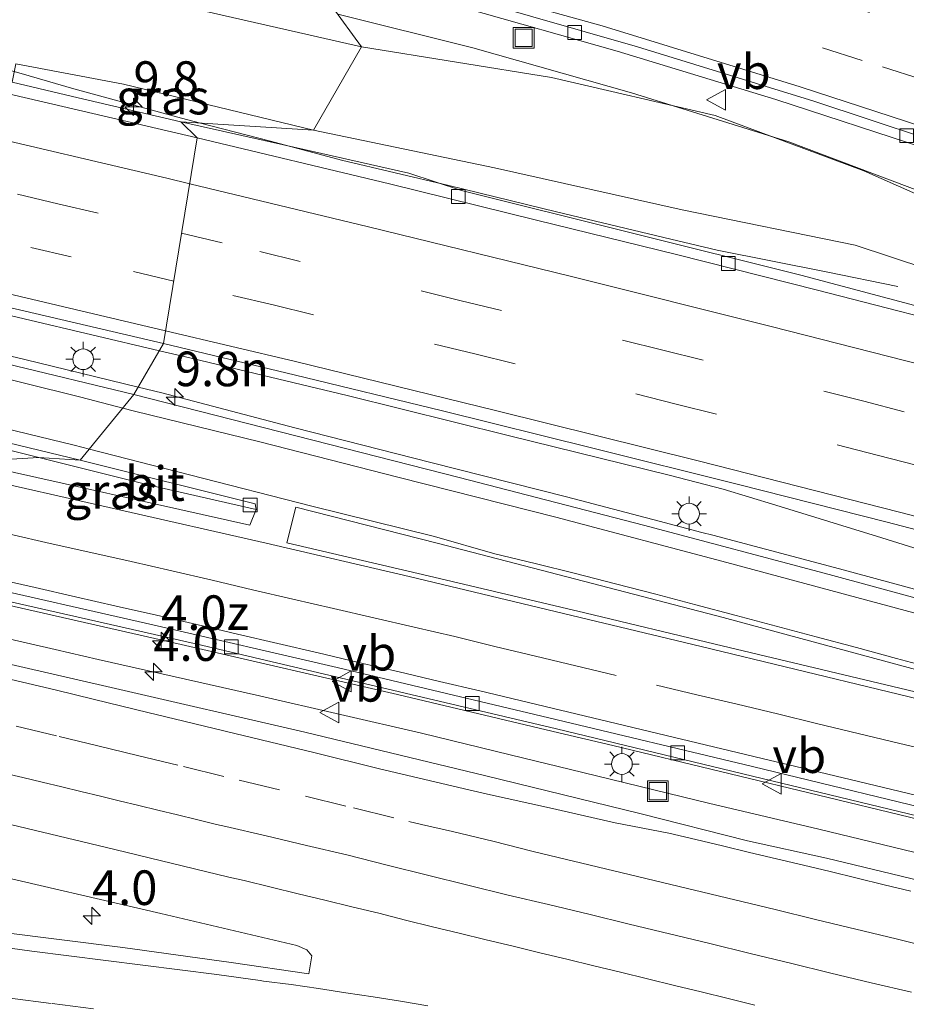
# Model space of a CAD drawing. Units: metres. Extents: x 129994 to 140005, y 481249 to 487500.
# Drawn here: x 130565 to 130629, y 482658 to 482729 of the extents above; entities that cross this region are included whole.
import ezdxf
from ezdxf.enums import TextEntityAlignment as Align

# ---------------------------------------------------------------- set-up
doc = ezdxf.new("R2010")
doc.units = ezdxf.units.M
doc.linetypes.add('VW-3-9_STREEP', pattern=[12, 3, -9])
doc.layers.get('0').update_dxf_attribs({"lineweight": 25})
for name, color, linetype, lineweight in [('B-ME-AM-KILOMETR-S-B1', 7, 'Continuous', 18), ('B-ME-BV-GELEIDECONSTRUCTIE-BARRIER-L-B1', 213, 'BV-STEPBARRIER', 18), ('B-ME-BV-GELEIDECONSTRUCTIE-GELEIDERAIL-L-B1', 213, 'BV-GELEIDERAIL', 18), ('B-ME-GW-KRUINLIJN-L-B1', 93, 'Continuous', 18), ('B-ME-GW-TEENLIJN-L-B1', 93, 'Continuous', 18), ('B-ME-IE-GRASLAND-GV-B6', 93, 'Continuous', 18), ('B-ME-IE-HULPGEOMETRIE-L-B1', 53, 'Continuous', 18), ('B-ME-IE-INRICHTINGSELEMENT-S-B1', 253, 'Continuous', 18), ('B-ME-IE-MEUBILAIR_WEGMEUBILAIR-LICHTMAST-S-B1', 8, 'Continuous', 18), ('B-ME-VH-VERH_SOORT-BITUMEN-GV-B6', 8, 'IE-TERREINAFSCHEIDING-NATUURLIJK-HOUTWAL', 18), ('B-ME-VV-KOLK-S-B1', 8, 'Continuous', 18), ('B-ME-VW-MARKERING-39STREEP-015-L-B1', 255, 'VW-3-9_STREEP', 18), ('B-ME-VW-MARKERING-STREEP-015-L-B1', 7, 'Continuous', 18), ('B-ME-VW-MARKERING-VLAKMARK-GV-B6', 7, 'Continuous', 18), ('B-ME-VW-MEUBILAIR_WEGMEUBILAIR-VERKEERSBORD-S-B1', 8, 'Continuous', 18)]:
    doc.layers.add(name, color=color, linetype=linetype, lineweight=lineweight)
doc.styles.add('NLCS-ISO', font='NLCS-ISO.TTF')
doc.linetypes.add('BV-GELEIDERAIL', pattern='A,10,-3,[108,NLCS.SHX,S=1,R=0,X=0,Y=0],-3', length=16)
doc.linetypes.add('BV-STEPBARRIER', pattern='A,1,-1,[16,NLCS.SHX,S=1,R=0,X=-1,Y=0],1', length=3)
doc.linetypes.add('IE-TERREINAFSCHEIDING-NATUURLIJK-HOUTWAL', pattern='A,7,-1.5,[67,NLCS.SHX,S=0.75,R=45,X=0,Y=0],-1.5,7,-1.5,[70,NLCS.SHX,S=0.75,R=0,X=0,Y=0],-1.5', length=20)

# ---------------------------------------------------------------- blocks, each defined once
blk = doc.blocks.new('hecto')
for p, q in [((0, 0.625), (-0.625, 0)), ((0, -0.625), (0, 0.625)), ((-0.625, 0), (0.625, 0)), ((0.625, 0), (0, -0.625))]:
    blk.add_line(p, q)
blk = doc.blocks.new('lantaarnpaal')
for p, q in [((-0.884, 0.884), (-0.53, 0.53)), ((0, 0.75), (0, 1.25)), ((0.53, 0.53), (0.884, 0.884)), ((-0.75, 0), (-1.25, 0)), ((0.75, 0), (1.25, 0)), ((-0.53, -0.53), (-0.884, -0.884)), ((0.53, -0.53), (0.884, -0.884)), ((0, -0.75), (0, -1.25))]:
    blk.add_line(p, q)
blk.add_circle((0, 0), 0.75)
blk = doc.blocks.new('kolk')
blk.add_lwpolyline([(-0.5, -0.5), (0.5, -0.5), (0.5, 0.5), (-0.5, 0.5)], close=True)
blk = doc.blocks.new('put')
for p, q in [((0.75, 0.75), (-0.75, 0.75)), ((-0.75, 0.75), (-0.75, -0.75)), ((0.75, -0.75), (0.75, 0.75)), ((-0.75, -0.75), (0.75, -0.75))]:
    blk.add_line(p, q)
blk.add_lwpolyline([(-0.625, 0.625), (0.625, 0.625), (0.625, -0.625), (-0.625, -0.625)], close=True)
blk = doc.blocks.new('verkeersbord')
for p, q in [((0, 0.75), (-0.75, -0.625)), ((0.75, -0.625), (0, 0.75)), ((-0.75, -0.625), (0.75, -0.625))]:
    blk.add_line(p, q)

msp = doc.modelspace()

# ---------------------------------------------------------------- linework, layer by layer
at = {"layer": 'B-ME-BV-GELEIDECONSTRUCTIE-BARRIER-L-B1'}
msp.add_polyline3d([(130561.202, 482726.221, 2.108), (130562.808, 482725.825, 2.096), (130565.064, 482725.18, 2.07)], dxfattribs=at)
at = {"layer": 'B-ME-BV-GELEIDECONSTRUCTIE-GELEIDERAIL-L-B1'}
for p, q in [((130568.87, 482724.091, 2.027), (130565.064, 482725.18, 2.07)), ((130576.67, 482721.965, 2.024), (130568.87, 482724.091, 2.027)), ((130578.049, 482721.607, 2.022), (130576.67, 482721.965, 2.024)), ((130611.925, 482696.168, 2.467), (130615.82, 482695.158, 2.463)), ((130607.853, 482676.634, 2.301), (130603.936, 482677.566, 2.299))]:
    msp.add_line(p, q, dxfattribs=at)
for points in [[(130587.964, 482729.473, 4.706), (130597.714, 482727.052, 4.423), (130609.207, 482723.805, 4.088), (130620.582, 482720.253, 3.739)], [(130482.689, 482723.458, 3.267), (130485.738, 482722.796, 3.257), (130495.69, 482720.627, 3.181), (130505.676, 482718.429, 3.129), (130515.489, 482716.241, 3.101), (130525.465, 482713.986, 3.051), (130535.547, 482711.649, 3.011), (130545.455, 482709.287, 2.958), (130555.48, 482706.872, 2.897), (130565.328, 482704.519, 2.868), (130573.526, 482702.53, 2.843)], [(130588.238, 482718.926, 2.033), (130583.103, 482720.296, 2.014), (130578.049, 482721.607, 2.022)], [(130620.582, 482720.253, 3.739), (130631.674, 482716.07, 3.032), (130642.732, 482711.474, 2.116)], [(130611.526, 482713.352, 2.027), (130603.763, 482715.196, 2.006), (130596.002, 482717.095, 2.002), (130588.238, 482718.926, 2.033)], [(130537.286, 482713.984, 2.428), (130541.919, 482712.943, 2.419), (130553.613, 482710.205, 2.425), (130565.296, 482707.465, 2.401), (130575.062, 482705.165, 2.419)], [(130628.462, 482709.815, 1.35), (130623.272, 482710.856, 1.571), (130615.394, 482712.434, 1.882), (130611.526, 482713.352, 2.027)], [(130575.062, 482705.165, 2.419), (130576.962, 482704.717, 2.422), (130588.631, 482701.927, 2.467), (130600.283, 482699.047, 2.45), (130611.925, 482696.168, 2.467)], [(130573.526, 482702.53, 2.843), (130575.254, 482702.111, 2.838), (130584.86, 482699.595, 2.819), (130594.701, 482697.094, 2.804), (130604.501, 482694.606, 2.79), (130611.207, 482692.846, 2.761)], [(130615.82, 482695.158, 2.463), (130619.638, 482693.998, 2.455), (130627.293, 482691.635, 2.469), (130634.94, 482689.252, 2.459), (130638.761, 482688.083, 2.466)], [(130611.207, 482692.846, 2.761), (130614.276, 482692.041, 2.748), (130615.076, 482691.83, 2.747)], [(130615.076, 482691.83, 2.747), (130624.241, 482689.417, 2.733), (130634.008, 482686.757, 2.715), (130634.198, 482686.685, 2.719), (130641.897, 482684.589, 2.722), (130649.609, 482682.488, 2.709), (130657.367, 482680.441, 2.673), (130665.088, 482678.375, 2.637), (130672.789, 482676.34, 2.636), (130680.531, 482674.268, 2.63), (130692.125, 482671.196, 2.603), (130699.856, 482669.114, 2.603), (130707.575, 482667.056, 2.605), (130719.171, 482664.021, 2.597), (130726.898, 482661.972, 2.583), (130738.509, 482658.943, 2.598)], [(130558.055, 482688.148, 2.531), (130561.053, 482687.484, 2.516), (130576.643, 482683.944, 2.41), (130592.275, 482680.329, 2.29), (130603.936, 482677.566, 2.299)], [(130567.542, 482683.57, 2.241), (130558.905, 482685.549, 2.281), (130551.937, 482687.102, 2.336)], [(130600.435, 482675.96, 2.173), (130594.009, 482677.526, 2.137), (130582.298, 482680.235, 2.151), (130570.651, 482682.857, 2.227), (130567.542, 482683.57, 2.241)], [(130928.434, 482593.958, 2.249), (130917.605, 482596.941, 2.254), (130898.356, 482602.163, 2.27), (130882.914, 482606.376, 2.273), (130867.456, 482610.527, 2.24), (130853.329, 482614.309, 2.261), (130836.566, 482618.749, 2.27), (130822.384, 482622.507, 2.266), (130804.313, 482627.246, 2.255), (130788.82, 482631.274, 2.236), (130772.011, 482635.609, 2.252), (130765.61, 482637.27, 2.224), (130747.421, 482641.897, 2.245), (130731.902, 482645.852, 2.297), (130716.553, 482649.721, 2.253), (130701.021, 482653.626, 2.283), (130685.523, 482657.544, 2.272), (130670.02, 482661.504, 2.324), (130654.498, 482665.361, 2.343), (130638.962, 482669.139, 2.311), (130623.414, 482672.893, 2.312), (130607.853, 482676.634, 2.301)], [(130615.986, 482672.194, 2.26), (130614.851, 482672.462, 2.262), (130605.667, 482674.686, 2.203), (130600.435, 482675.96, 2.173)], [(130630.395, 482668.736, 2.256), (130622.73, 482670.602, 2.245), (130615.986, 482672.194, 2.26)]]:
    msp.add_polyline3d(points, dxfattribs=at)
at = {"layer": 'B-ME-GW-KRUINLIJN-L-B1'}
for points in [[(130589.671, 482727.127, 3.655), (130575.808, 482730.28, 4.054), (130561.579, 482733.48, 4.585), (130548.61, 482736.576, 5.063), (130535.565, 482738.871, 5.54), (130522.231, 482741.053, 6.12), (130515.977, 482740.954, 6.178), (130511.726, 482741.356, 6.368), (130509.412, 482742.018, 6.546), (130504.874, 482743.004, 6.717), (130492.934, 482744.641, 7.418), (130485.332, 482745.698, 7.684)], [(130711.317, 482688.139, 1.249), (130707.516, 482690.238, 1.418), (130694.571, 482694.667, 1.654), (130681.11, 482699.301, 1.779), (130667.617, 482704.056, 1.89), (130652.518, 482710.661, 2.278), (130649.092, 482711.37, 2.271), (130644.455, 482712.914, 2.361), (130641.574, 482711.75, 2.251), (130639.781, 482712.066, 2.3), (130626.004, 482718.158, 2.828), (130615.25, 482722.151, 3.175), (130603.416, 482724.914, 3.375), (130589.671, 482727.127, 3.655)]]:
    msp.add_polyline3d(points, dxfattribs=at)
at = {"layer": 'B-ME-GW-TEENLIJN-L-B1'}
for points in [[(130564.688, 482725.881, 1.293), (130572.47, 482724.409, 1.368), (130586.213, 482721.096, 1.322)], [(130586.213, 482721.096, 1.322), (130599.283, 482718.382, 1.327), (130612.859, 482715.347, 1.368), (130625.362, 482712.795, 1.348), (130638.366, 482708.511, 1.321), (130651.417, 482704.914, 1.352), (130666.315, 482701.281, 1.364), (130680.767, 482697.423, 1.276), (130693.94, 482693.238, 1.247), (130707.279, 482689.123, 1.275), (130711.317, 482688.139, 1.249)]]:
    msp.add_polyline3d(points, dxfattribs=at)
at = {"layer": 'B-ME-IE-GRASLAND-GV-B6'}
for points in [[(130562.431, 482738.364, 5.002), (130573.619, 482735.875, 4.583), (130585.382, 482733.023, 4.156), (130589.671, 482727.127, 3.655), (130575.808, 482730.28, 4.054), (130561.579, 482733.48, 4.585)], [(130561.579, 482733.48, 4.585), (130575.808, 482730.28, 4.054), (130589.671, 482727.127, 3.655), (130586.213, 482721.096, 1.322), (130572.47, 482724.409, 1.368), (130564.688, 482725.881, 1.293)], [(130639.781, 482712.066, 2.3), (130626.004, 482718.158, 2.828), (130615.25, 482722.151, 3.175), (130603.416, 482724.914, 3.375), (130589.671, 482727.127, 3.655), (130585.382, 482733.023, 4.156), (130597.105, 482729.935, 3.776), (130608.165, 482726.809, 3.425), (130619.628, 482723.311, 3.108), (130630.413, 482719.801, 2.814)], [(130638.366, 482708.511, 1.321), (130625.362, 482712.795, 1.348), (130612.859, 482715.347, 1.368), (130599.283, 482718.382, 1.327), (130586.213, 482721.096, 1.322), (130589.671, 482727.127, 3.655), (130603.416, 482724.914, 3.375), (130615.25, 482722.151, 3.175), (130626.004, 482718.158, 2.828), (130639.781, 482712.066, 2.3)], [(130568.785, 482723.54, 1.317), (130564.414, 482724.561, 1.278), (130564.688, 482725.881, 1.293), (130572.47, 482724.409, 1.368), (130586.213, 482721.096, 1.322), (130576.616, 482721.697, 1.292), (130568.785, 482723.54, 1.317)], [(130640.08, 482705.67, 1.34), (130621.431, 482710.632, 1.314), (130596.918, 482716.744, 1.267), (130593.096, 482717.987, 1.301), (130584.049, 482720.047, 1.298), (130576.616, 482721.697, 1.292), (130586.213, 482721.096, 1.322), (130599.283, 482718.382, 1.327), (130612.859, 482715.347, 1.368), (130625.362, 482712.795, 1.348), (130638.366, 482708.511, 1.321)], [(130564.945, 482708.123, 1.677), (130575.368, 482705.69, 1.712), (130573.211, 482701.99, 2.059), (130564.037, 482704.206, 2.088)], [(130642.343, 482683.877, 1.872), (130623.488, 482688.992, 1.891), (130610.059, 482692.555, 1.917), (130596.743, 482696.014, 1.983), (130573.211, 482701.99, 2.059), (130575.368, 482705.69, 1.712), (130584.804, 482703.427, 1.736), (130595.533, 482700.818, 1.744), (130606.408, 482698.135, 1.732), (130616.843, 482695.519, 1.741), (130627.683, 482692.789, 1.73), (130638.483, 482689.952, 1.735)], [(130559.268, 482699.199, 2.075), (130566.36, 482697.449, 2.042), (130561.128, 482697.14, 1.963)], [(130561.128, 482697.14, 1.963), (130566.36, 482697.449, 2.042), (130574.361, 482695.457, 1.991), (130582.052, 482693.683, 1.915), (130581.6, 482692.552, 1.839), (130561.128, 482697.14, 1.963)], [(130634.795, 482665.738, 1.461), (130623.291, 482668.512, 1.466), (130617.585, 482669.756, 1.525), (130609.798, 482671.722, 1.468), (130598.669, 482674.455, 1.451), (130585.587, 482677.602, 1.452), (130571.587, 482680.841, 1.503), (130558.652, 482683.799, 1.59), (130545.798, 482686.658, 1.683), (130558.89, 482688.25, 1.77)], [(130558.89, 482688.25, 1.77), (130578.1, 482683.89, 1.63), (130603.78, 482677.86, 1.58), (130637.7, 482669.67, 1.58)], [(130533.632, 482674.122, 1.405), (130548.54, 482670.706, 1.258), (130562.07, 482667.553, 1.155), (130575.164, 482664.497, 1.098), (130585.012, 482662.193, 1.129), (130585.723, 482661.883, 1.119), (130586.092, 482661.456, 1.123), (130585.867, 482660.156, 1.147), (130580.258, 482660.97, 1.168), (130572.415, 482662.053, 1.161), (130563.6, 482663.153, 1.122), (130555.133, 482664.096, 1.104), (130548.11, 482664.769, 1.134), (130539.773, 482665.503, 1.17), (130536.542, 482667.735, 1.224), (130545.674, 482667.721, 1.146), (130538.998, 482667.986, 1.183), (130533.49, 482670.261, 0.987), (130546.691, 482668.067, 0.889), (130560.735, 482665.616, 0.863), (130524.522, 482673.329, 1.457), (130533.632, 482674.122, 1.405)]]:
    msp.add_polyline3d(points, dxfattribs=at)
at = {"layer": 'B-ME-IE-HULPGEOMETRIE-L-B1'}
msp.add_polyline3d([(130561.128, 482697.14, 1.963), (130566.36, 482697.449, 2.042), (130569.346, 482697.247, 2.009), (130573.211, 482701.99, 2.059), (130575.368, 482705.69, 1.712), (130577.803, 482720.543, 1.36), (130576.616, 482721.697, 1.292), (130586.213, 482721.096, 1.322), (130589.671, 482727.127, 3.655), (130585.382, 482733.023, 4.156), (130586.624, 482733.47, 4.228), (130585.374, 482752.578, 5.101), (130583.197, 482755.405, 5.191), (130580.309, 482763.314, 1.939), (130578.397, 482763.775, 1.461), (130579.02, 482765.12, 1.48), (130580.311, 482765.548, 1.508), (130578.411, 482773.904, 1.714), (130575.928, 482778.039, 1.506), (130576.017, 482778.657, 1.472), (130572.853, 482781.548, 1.496)], dxfattribs=at)
at = {"layer": 'B-ME-VH-VERH_SOORT-BITUMEN-GV-B6'}
for points in [[(130634.447, 482719.186, 2.803), (130622.37, 482723.183, 3.13), (130609.64, 482727.126, 3.495), (130598.105, 482730.414, 3.849), (130586.624, 482733.47, 4.228), (130585.374, 482752.578, 5.101), (130596.079, 482749.852, 4.745), (130606.336, 482747.062, 4.43), (130617.087, 482743.906, 4.089), (130627.96, 482740.661, 3.719), (130638.744, 482737.164, 3.342)], [(130664.229, 482707.803, 2.056), (130653.016, 482711.885, 2.279), (130642.027, 482715.823, 2.516), (130630.413, 482719.801, 2.814), (130619.628, 482723.311, 3.108), (130608.165, 482726.809, 3.425), (130597.105, 482729.935, 3.776), (130585.382, 482733.023, 4.156), (130586.624, 482733.47, 4.228), (130598.105, 482730.414, 3.849), (130609.64, 482727.126, 3.495), (130622.37, 482723.183, 3.13), (130634.447, 482719.186, 2.803), (130647.435, 482714.688, 2.483), (130659.404, 482710.315, 2.243), (130670.507, 482706.212, 2.033), (130682.997, 482701.508, 1.838), (130695.323, 482697, 1.686), (130700.908, 482694.974, 1.623), (130700.645, 482694.25, 1.581), (130697.763, 482695.35, 1.581), (130686.688, 482699.436, 1.697), (130675.316, 482703.683, 1.869), (130664.229, 482707.803, 2.056)], [(130550.26, 482726.977, 1.326), (130559.778, 482724.728, 1.313), (130566.628, 482723.154, 1.371), (130577.803, 482720.543, 1.36), (130575.368, 482705.69, 1.712), (130564.945, 482708.123, 1.677), (130563.254, 482708.5, 1.701), (130556.893, 482710.011, 1.689), (130549.598, 482711.622, 1.686), (130542.878, 482713.103, 1.693), (130536.476, 482714.58, 1.691), (130530.206, 482715.96, 1.729), (130523.311, 482717.496, 1.752), (130516.933, 482718.845, 1.782), (130510.042, 482720.316, 1.796), (130503.268, 482721.793, 1.826), (130496.805, 482723.185, 1.872), (130489.813, 482724.696, 1.928), (130484.761, 482725.852, 1.945), (130478.543, 482726.774, 2.01), (130468.895, 482728.235, 2.089), (130464.886, 482728.923, 2.139)], [(130564.414, 482724.561, 1.278), (130568.785, 482723.54, 1.317), (130576.616, 482721.697, 1.292), (130577.803, 482720.543, 1.36), (130566.628, 482723.154, 1.371), (130559.778, 482724.728, 1.313)], [(130602.331, 482714.6, 1.377), (130591.696, 482717.214, 1.368), (130577.803, 482720.543, 1.36), (130576.616, 482721.697, 1.292), (130584.049, 482720.047, 1.298), (130593.096, 482717.987, 1.301), (130596.918, 482716.744, 1.267), (130621.431, 482710.632, 1.314), (130640.08, 482705.67, 1.34)], [(130638.483, 482689.952, 1.735), (130627.683, 482692.789, 1.73), (130616.843, 482695.519, 1.741), (130606.408, 482698.135, 1.732), (130595.533, 482700.818, 1.744), (130584.804, 482703.427, 1.736), (130575.368, 482705.69, 1.712), (130577.803, 482720.543, 1.36), (130591.696, 482717.214, 1.368), (130602.331, 482714.6, 1.377), (130612.445, 482712.105, 1.378), (130622.638, 482709.534, 1.395), (130635.388, 482706.27, 1.368)], [(130635.388, 482706.27, 1.368), (130622.638, 482709.534, 1.395), (130612.445, 482712.105, 1.378), (130602.331, 482714.6, 1.377)], [(130564.037, 482704.206, 2.088), (130573.211, 482701.99, 2.059), (130569.346, 482697.247, 2.009), (130562.629, 482698.869, 2.04)], [(130633.437, 482671.364, 1.613), (130617.934, 482675.118, 1.626), (130603.223, 482678.649, 1.631), (130587.91, 482682.267, 1.671), (130574.588, 482685.368, 1.725), (130560.992, 482688.441, 1.827), (130561.128, 482697.14, 1.963), (130581.6, 482692.552, 1.839), (130582.052, 482693.683, 1.915), (130581.983, 482694.099, 1.917), (130569.346, 482697.247, 2.009), (130573.211, 482701.99, 2.059), (130596.743, 482696.014, 1.983), (130610.059, 482692.555, 1.917), (130623.488, 482688.992, 1.891), (130642.343, 482683.877, 1.872)], [(130562.629, 482698.869, 2.04), (130569.346, 482697.247, 2.009), (130566.36, 482697.449, 2.042), (130559.268, 482699.199, 2.075)], [(130574.361, 482695.457, 1.991), (130566.36, 482697.449, 2.042), (130569.346, 482697.247, 2.009), (130581.983, 482694.099, 1.917), (130582.052, 482693.683, 1.915), (130574.361, 482695.457, 1.991)], [(130558.89, 482688.25, 1.77), (130560.992, 482688.441, 1.827), (130574.588, 482685.368, 1.725), (130587.91, 482682.267, 1.671), (130603.223, 482678.649, 1.631), (130617.934, 482675.118, 1.626), (130633.437, 482671.364, 1.613)], [(130637.7, 482669.67, 1.58), (130603.78, 482677.86, 1.58), (130578.1, 482683.89, 1.63), (130558.89, 482688.25, 1.77)], [(130580.258, 482660.97, 1.168), (130585.867, 482660.156, 1.147), (130586.092, 482661.456, 1.123), (130585.723, 482661.883, 1.119), (130585.012, 482662.193, 1.129), (130575.164, 482664.497, 1.098), (130562.07, 482667.553, 1.155), (130548.54, 482670.706, 1.258), (130533.632, 482674.122, 1.405), (130545.798, 482686.658, 1.683), (130558.652, 482683.799, 1.59), (130571.587, 482680.841, 1.503), (130585.587, 482677.602, 1.452), (130598.669, 482674.455, 1.451), (130609.798, 482671.722, 1.468), (130617.585, 482669.756, 1.525), (130623.291, 482668.512, 1.466), (130634.795, 482665.738, 1.461)], [(130637.44, 482635.47, 0.773), (130624.497, 482638.133, 0.752), (130612.847, 482640.363, 0.713), (130597.881, 482643.05, 0.671), (130585.008, 482645.125, 0.641), (130575.215, 482646.556, 0.649), (130566.516, 482647.719, 0.657), (130553.935, 482649.152, 0.619), (130546.553, 482649.847, 0.659), (130539.773, 482665.503, 1.17), (130548.11, 482664.769, 1.134), (130555.133, 482664.096, 1.104), (130563.6, 482663.153, 1.122), (130572.415, 482662.053, 1.161), (130580.258, 482660.97, 1.168)]]:
    msp.add_polyline3d(points, dxfattribs=at)
at = {"layer": 'B-ME-VW-MARKERING-39STREEP-015-L-B1'}
for points in [[(130285.989, 482768.18, 5.017), (130300.829, 482766.008, 4.763), (130309.053, 482764.842, 4.558), (130323.887, 482762.631, 4.294), (130338.71, 482760.351, 4.025), (130353.532, 482758.06, 3.752), (130368.338, 482755.669, 3.525), (130383.128, 482753.181, 3.247), (130397.906, 482750.622, 2.991), (130412.665, 482747.957, 2.732), (130427.425, 482745.295, 2.493), (130442.153, 482742.46, 2.29), (130450.39, 482740.889, 2.207), (130465.108, 482737.998, 2.044), (130479.815, 482735.052, 1.912), (130494.502, 482732.007, 1.794), (130509.177, 482728.903, 1.705), (130523.84, 482725.743, 1.637), (130538.485, 482722.497, 1.592), (130553.112, 482719.175, 1.571), (130567.724, 482715.784, 1.585), (130576.675, 482713.66, 1.57)], [(130576.104, 482710.18, 1.667), (130568.696, 482711.945, 1.666), (130554.085, 482715.339, 1.661), (130539.461, 482718.675, 1.676), (130524.818, 482721.927, 1.715), (130510.159, 482725.109, 1.783), (130495.487, 482728.229, 1.871), (130480.8, 482731.272, 1.98), (130466.095, 482734.231, 2.12), (130451.377, 482737.119, 2.281), (130447.678, 482737.826, 2.284), (130432.946, 482740.64, 2.49), (130418.201, 482743.39, 2.705), (130403.446, 482746.077, 2.967), (130388.675, 482748.673, 3.217), (130373.897, 482751.229, 3.482), (130359.087, 482753.6, 3.742), (130344.277, 482755.961, 4.002), (130329.454, 482758.246, 4.284), (130314.62, 482760.457, 4.533), (130299.78, 482762.625, 4.801)], [(130586.122, 482741.149, 4.6), (130594.787, 482738.974, 4.313), (130609.222, 482734.922, 3.858), (130623.551, 482730.506, 3.428), (130631.476, 482727.975, 3.193)], [(130630.205, 482724.753, 3.081), (130625.861, 482726.14, 3.189), (130611.553, 482730.621, 3.61), (130597.128, 482734.712, 4.064), (130586.358, 482737.54, 4.411)], [(130576.675, 482713.66, 1.57), (130582.319, 482712.321, 1.56), (130596.894, 482708.777, 1.581), (130611.464, 482705.21, 1.602), (130626.001, 482701.513, 1.585), (130640.521, 482697.749, 1.589)], [(130641.489, 482693.89, 1.671), (130626.961, 482697.626, 1.677), (130612.422, 482701.313, 1.685), (130597.867, 482704.941, 1.686), (130583.288, 482708.469, 1.667), (130576.104, 482710.18, 1.667)], [(130564.254, 482691.902, 1.908), (130567.181, 482691.246, 1.886), (130570.108, 482690.588, 1.863), (130573.035, 482689.931, 1.84), (130575.957, 482689.251, 1.815), (130578.882, 482688.583, 1.79), (130581.802, 482687.894, 1.762), (130584.723, 482687.213, 1.733), (130587.646, 482686.537, 1.747), (130590.569, 482685.858, 1.733), (130593.492, 482685.185, 1.726), (130596.415, 482684.51, 1.717), (130599.327, 482683.786, 1.729), (130602.246, 482683.095, 1.727), (130605.163, 482682.393, 1.687), (130611.004, 482681.008, 1.714), (130613.923, 482680.315, 1.712), (130616.842, 482679.624, 1.76), (130619.762, 482678.932, 1.742), (130622.675, 482678.215, 1.715), (130625.592, 482677.516, 1.716), (130628.508, 482676.811, 1.715), (130631.425, 482676.107, 1.715)], [(130564.717, 482678.035, 1.526), (130567.81, 482677.296, 1.506), (130570.617, 482676.617, 1.491), (130573.482, 482675.924, 1.479), (130576.81, 482675.119, 1.464), (130580.843, 482674.145, 1.455), (130585.627, 482672.983, 1.448), (130589.105, 482672.133, 1.437), (130593.088, 482671.158, 1.436), (130594.016, 482670.931, 1.436), (130596.255, 482670.431, 1.413), (130599.17, 482669.721, 1.417), (130602.076, 482668.975, 1.421), (130604.997, 482668.289, 1.425), (130607.916, 482667.595, 1.426), (130610.832, 482666.893, 1.428), (130613.748, 482666.189, 1.426), (130616.665, 482665.486, 1.419), (130619.583, 482664.791, 1.416), (130622.498, 482664.079, 1.417), (130625.413, 482663.372, 1.421), (130628.329, 482662.666, 1.423), (130631.245, 482661.96, 1.427)], [(130629.44, 482658.817, 1.332), (130626.521, 482659.509, 1.328), (130623.603, 482660.207, 1.324), (130620.687, 482660.91, 1.322), (130617.771, 482661.616, 1.312), (130614.859, 482662.338, 1.319), (130611.944, 482663.048, 1.321), (130609.025, 482663.74, 1.331), (130606.112, 482664.459, 1.323), (130603.197, 482665.166, 1.32), (130600.269, 482665.824, 1.313), (130597.358, 482666.55, 1.316), (130594.448, 482667.277, 1.32), (130591.534, 482667.991, 1.322), (130588.627, 482668.736, 1.325), (130585.707, 482669.424, 1.326), (130582.787, 482670.112, 1.327), (130579.866, 482670.796, 1.328), (130579.199, 482670.942, 1.378), (130577.752, 482671.291, 1.378), (130576.369, 482671.625, 1.381), (130574.942, 482671.97, 1.383), (130573.575, 482672.3, 1.389), (130572.167, 482672.641, 1.394), (130570.798, 482672.972, 1.399), (130569.393, 482673.312, 1.404), (130568.008, 482673.647, 1.41), (130566.592, 482673.99, 1.416), (130565.192, 482674.326, 1.423), (130562.364, 482674.995, 1.444)], [(130570.295, 482657.611, 1.039), (130567.247, 482658.008, 1.031), (130564.161, 482658.412, 1.017), (130561.062, 482658.785, 1.013), (130557.956, 482659.134, 1.018), (130554.849, 482659.457, 1.01), (130551.737, 482659.759, 0.999), (130548.619, 482660.045, 1.014), (130545.495, 482660.327, 1.033), (130542.39, 482660.618, 1.042), (130541.867, 482660.667, 1.045)]]:
    msp.add_polyline3d(points, dxfattribs=at)
at = {"layer": 'B-ME-VW-MARKERING-STREEP-015-L-B1'}
for points in [[(130577.258, 482717.22, 1.467), (130575.599, 482717.619, 1.467), (130560.995, 482721.042, 1.481), (130546.374, 482724.393, 1.483), (130531.736, 482727.668, 1.513), (130517.082, 482730.87, 1.56), (130502.412, 482734.001, 1.622), (130487.731, 482737.073, 1.734), (130473.033, 482740.069, 1.86), (130458.322, 482742.996, 2.009), (130443.6, 482745.865, 2.2), (130442.11, 482746.134, 2.199), (130427.37, 482748.904, 2.432), (130412.618, 482751.613, 2.661), (130397.856, 482754.26, 2.915), (130383.082, 482756.845, 3.162), (130368.288, 482759.305, 3.418), (130353.484, 482761.707, 3.684), (130338.668, 482764.036, 3.945), (130323.843, 482766.303, 4.212), (130309.002, 482768.466, 4.476), (130304.072, 482769.206, 4.604), (130289.22, 482771.29, 4.88)], [(130295.079, 482759.655, 5.01), (130301.826, 482758.695, 4.859), (130316.67, 482756.546, 4.596), (130331.497, 482754.297, 4.321), (130346.317, 482751.992, 4.057), (130361.124, 482749.609, 3.801), (130375.923, 482747.175, 3.538), (130390.707, 482744.654, 3.269), (130405.476, 482742.042, 3.016), (130420.232, 482739.36, 2.752), (130434.971, 482736.587, 2.528), (130449.703, 482733.769, 2.345), (130453.005, 482733.13, 2.346), (130467.719, 482730.22, 2.171), (130482.418, 482727.233, 2.05), (130497.107, 482724.195, 1.946), (130511.776, 482721.061, 1.86), (130526.43, 482717.859, 1.796), (130541.075, 482714.614, 1.759), (130555.697, 482711.27, 1.743), (130570.299, 482707.837, 1.739), (130575.517, 482706.601, 1.749)], [(130851.318, 482646.029, 1.45), (130836.982, 482650.442, 1.449), (130822.642, 482654.843, 1.443), (130808.318, 482659.294, 1.415), (130794.02, 482663.83, 1.407), (130779.755, 482668.467, 1.383), (130765.519, 482673.194, 1.356), (130751.333, 482678.068, 1.328), (130737.169, 482683.005, 1.342), (130723.016, 482687.976, 1.412), (130708.892, 482693.025, 1.542), (130694.79, 482698.132, 1.714), (130680.72, 482703.329, 1.907), (130666.653, 482708.532, 2.141), (130652.548, 482713.628, 2.417), (130638.404, 482718.613, 2.743), (130635.656, 482719.579, 2.791), (130621.397, 482724.219, 3.18), (130607.065, 482728.626, 3.6), (130592.625, 482732.662, 4.057), (130586.577, 482734.185, 4.262)], [(130572.422, 482701.022, 2.116), (130569.38, 482701.809, 2.159), (130561.114, 482703.847, 2.171), (130552.21, 482705.984, 2.195), (130543.662, 482708.038, 2.224), (130535.682, 482709.942, 2.272), (130527.047, 482711.92, 2.314), (130517.636, 482714.048, 2.321), (130507.935, 482716.249, 2.34), (130499.619, 482718.072, 2.397), (130489.879, 482720.196, 2.467), (130480.531, 482722.224, 2.525), (130472.141, 482723.97, 2.585), (130463.786, 482725.725, 2.678)], [(130570.009, 482698.06, 2.069), (130568.897, 482698.348, 2.074), (130559.641, 482700.569, 2.124), (130551.577, 482702.521, 2.126), (130542.659, 482704.659, 2.161), (130535.012, 482706.458, 2.188), (130526.111, 482708.507, 2.219), (130516.877, 482710.605, 2.227), (130507, 482712.818, 2.265), (130498.981, 482714.67, 2.304), (130488.867, 482716.826, 2.376), (130479.902, 482718.776, 2.434), (130471.261, 482720.579, 2.524), (130463.039, 482722.308, 2.605)], [(130851.38, 482645.75, 1.458), (130836.877, 482649.577, 1.47), (130822.373, 482653.402, 1.481), (130807.862, 482657.202, 1.468), (130793.341, 482660.961, 1.477), (130778.82, 482664.724, 1.479), (130764.305, 482668.507, 1.465), (130749.797, 482672.317, 1.477), (130735.294, 482676.146, 1.472), (130720.792, 482679.977, 1.481), (130706.304, 482683.865, 1.514), (130691.816, 482687.749, 1.512), (130677.335, 482691.66, 1.502), (130662.851, 482695.561, 1.495), (130648.358, 482699.429, 1.489), (130633.841, 482703.206, 1.488), (130619.305, 482706.909, 1.494), (130604.755, 482710.551, 1.485), (130590.184, 482714.116, 1.467), (130577.258, 482717.22, 1.467)], [(130575.517, 482706.601, 1.749), (130584.895, 482704.379, 1.766), (130599.467, 482700.822, 1.768), (130614.024, 482697.203, 1.794), (130628.561, 482693.504, 1.762), (130643.079, 482689.731, 1.76)], [(130644.582, 482682.195, 1.931), (130624.849, 482687.501, 1.949), (130616.093, 482689.856, 1.967), (130603.714, 482693.128, 1.987), (130592.398, 482695.998, 2.002), (130582.327, 482698.581, 2.046), (130573.263, 482700.805, 2.104), (130572.422, 482701.022, 2.116)], [(130631.245, 482682.154, 1.85), (130628.349, 482682.939, 1.85), (130625.452, 482683.718, 1.85), (130622.555, 482684.495, 1.853), (130619.656, 482685.27, 1.857), (130616.757, 482686.04, 1.862), (130613.856, 482686.806, 1.868), (130610.955, 482687.568, 1.873), (130608.051, 482688.32, 1.878), (130605.144, 482689.064, 1.882), (130602.232, 482689.784, 1.884), (130599.318, 482690.5, 1.887), (130594.957, 482691.732, 1.895), (130586.097, 482693.946, 1.99), (130577.233, 482696.19, 2.038), (130570.009, 482698.06, 2.069)], [(130700.657, 482662.65, 1.809), (130693.099, 482664.528, 1.822), (130682.783, 482667.084, 1.817), (130672.232, 482669.747, 1.83), (130659.099, 482672.923, 1.806), (130642.426, 482676.979, 1.82), (130627.778, 482680.524, 1.814), (130614.243, 482683.801, 1.799), (130593.116, 482688.848, 1.826), (130582.795, 482691.256, 1.866), (130561.113, 482696.169, 2.025)], [(130563.158, 482688.712, 1.809), (130566.085, 482688.053, 1.793), (130569.01, 482687.387, 1.774), (130571.935, 482686.72, 1.751), (130574.859, 482686.052, 1.728), (130577.782, 482685.378, 1.708), (130580.704, 482684.697, 1.69), (130583.626, 482684.015, 1.674), (130586.547, 482683.333, 1.66), (130589.468, 482682.649, 1.652), (130592.389, 482681.964, 1.646), (130595.309, 482681.277, 1.643), (130598.228, 482680.585, 1.64), (130601.146, 482679.889, 1.638), (130604.065, 482679.194, 1.634), (130606.982, 482678.496, 1.631), (130609.901, 482677.802, 1.629), (130612.82, 482677.109, 1.63), (130615.737, 482676.408, 1.631), (130618.654, 482675.707, 1.632), (130621.571, 482675.006, 1.632), (130624.488, 482674.307, 1.633), (130627.405, 482673.606, 1.634), (130630.321, 482672.902, 1.634)], [(130545.022, 482685.858, 1.758), (130548.918, 482684.979, 1.726), (130553.537, 482683.937, 1.688), (130556.311, 482683.31, 1.671), (130561.858, 482681.999, 1.637), (130567.541, 482680.654, 1.597), (130570.378, 482679.967, 1.577), (130574.234, 482679.034, 1.558), (130576.821, 482678.409, 1.545), (130580.514, 482677.517, 1.528), (130586.241, 482676.127, 1.512), (130590.983, 482674.967, 1.498), (130597.432, 482673.451, 1.508), (130598.776, 482673.135, 1.509), (130603.26, 482672.139, 1.51), (130608.022, 482671.063, 1.511), (130611.892, 482670.299, 1.515)], [(130580.084, 482667.129, 1.274), (130571.835, 482669.12, 1.292), (130563.695, 482671.09, 1.338), (130553.914, 482673.396, 1.412), (130544.425, 482675.565, 1.482), (130536.64, 482677.222, 1.566)], [(130611.892, 482670.299, 1.515), (130613.842, 482669.854, 1.516), (130615.786, 482669.386, 1.508), (130617.733, 482668.926, 1.503), (130619.679, 482668.465, 1.501), (130621.624, 482668.002, 1.503), (130623.569, 482667.536, 1.505), (130625.513, 482667.064, 1.506), (130627.456, 482666.588, 1.507), (130629.398, 482666.111, 1.508)], [(130618.123, 482657.893, 1.234), (130616.18, 482658.364, 1.234), (130614.237, 482658.839, 1.237), (130612.293, 482659.309, 1.243), (130610.351, 482659.786, 1.249), (130608.407, 482660.257, 1.251), (130606.463, 482660.726, 1.248), (130604.519, 482661.198, 1.243), (130602.575, 482661.667, 1.239), (130600.631, 482662.139, 1.238), (130598.688, 482662.612, 1.241), (130596.744, 482663.081, 1.245), (130594.801, 482663.554, 1.251), (130592.86, 482664.036, 1.256), (130590.919, 482664.521, 1.261), (130588.975, 482664.992, 1.264), (130587.031, 482665.46, 1.266), (130585.088, 482665.933, 1.265), (130583.145, 482666.409, 1.263), (130581.202, 482666.883, 1.262), (130580.084, 482667.129, 1.274)], [(130540.217, 482664.478, 1.2), (130540.791, 482664.432, 1.205), (130543.97, 482664.172, 1.186), (130547.141, 482663.914, 1.172), (130550.315, 482663.613, 1.176), (130553.459, 482663.275, 1.135), (130556.566, 482662.938, 1.144), (130559.641, 482662.595, 1.149), (130562.677, 482662.223, 1.149), (130565.84, 482661.796, 1.147), (130579.228, 482660.106, 1.198), (130582.352, 482659.665, 1.207), (130582.583, 482659.629, 1.205)], [(130582.583, 482659.629, 1.205), (130584.589, 482659.385, 1.184), (130586.566, 482659.088, 1.181), (130588.544, 482658.787, 1.179), (130590.519, 482658.476, 1.177), (130592.495, 482658.165, 1.175), (130594.469, 482657.845, 1.171)]]:
    msp.add_polyline3d(points, dxfattribs=at)
at = {"layer": 'B-ME-VW-MARKERING-VLAKMARK-GV-B6'}
msp.add_polyline3d([(130584.939, 482693.853, 1.916), (130595.137, 482691.267, 1.875), (130606.37, 482688.352, 1.869), (130615.83, 482685.881, 1.876), (130632.133, 482681.486, 1.859), (130644.131, 482678.215, 1.856), (130652.653, 482675.85, 1.855), (130659.153, 482674.033, 1.83), (130666.754, 482671.957, 1.844), (130675.424, 482669.524, 1.822), (130675.364, 482669.331, 1.829), (130666.608, 482671.482, 1.791), (130658.977, 482673.376, 1.828), (130652.392, 482675.021, 1.793), (130643.776, 482677.11, 1.791), (130631.719, 482680.03, 1.811), (130615.245, 482683.963, 1.785), (130605.813, 482686.23, 1.817), (130594.491, 482688.899, 1.821), (130584.289, 482691.29, 1.861), (130584.939, 482693.853, 1.916)], dxfattribs=at)

# ---------------------------------------------------------------- block references
at = {"layer": 'B-ME-AM-KILOMETR-S-B1', "rotation": 90}
for p in [(130573.186, 482722.792, 2.147), (130576.183, 482701.82, 1.934), (130575.194, 482684.209, 1.592), (130574.63, 482681.974, 2.424), (130570.189, 482664.339, 1.448)]:
    msp.add_blockref('hecto', p, dxfattribs=at)
at = {"layer": 'B-ME-IE-INRICHTINGSELEMENT-S-B1', "rotation": 90}
for p in [(130601.4, 482727.76, 3.66), (130611.097, 482673.353, 1.459)]:
    msp.add_blockref('put', p, dxfattribs=at)
at = {"layer": 'B-ME-IE-MEUBILAIR_WEGMEUBILAIR-LICHTMAST-S-B1', "rotation": 90}
for p in [(130569.555, 482704.546, 1.922), (130613.357, 482693.392, 1.843), (130608.504, 482675.305, 1.527)]:
    msp.add_blockref('lantaarnpaal', p, dxfattribs=at)
at = {"layer": 'B-ME-VV-KOLK-S-B1', "rotation": 90}
for p in [(130605.087, 482728.15, 3.512), (130629.084, 482720.696, 2.83), (130596.674, 482716.301, 1.228), (130616.198, 482711.459, 1.265), (130581.631, 482694.023, 1.879), (130580.269, 482683.775, 1.564), (130597.691, 482679.68, 1.52), (130612.528, 482676.113, 1.498)]:
    msp.add_blockref('kolk', p, dxfattribs=at)
at = {"layer": 'B-ME-VW-MEUBILAIR_WEGMEUBILAIR-VERKEERSBORD-S-B1', "rotation": 90}
for p in [(130615.373, 482723.288, 3.895), (130588.301, 482681.278, 2.472), (130587.42, 482679.031, 2.348), (130619.386, 482673.879, 1.541)]:
    msp.add_blockref('verkeersbord', p, dxfattribs=at)

# ---------------------------------------------------------------- texts
at = {"layer": 'B-ME-AM-KILOMETR-S-B1', "ltscale": 0.2, "style": 'NLCS-ISO'}
for s, p in [('9.8', (130573.186, 482722.792, 2.147)), ('9.8n', (130576.183, 482701.82, 1.934)), ('4.0z', (130575.194, 482684.209, 1.592)), ('4.0', (130574.63, 482681.974, 2.424)), ('4.0', (130570.189, 482664.339, 1.448))]:
    msp.add_text(s, height=2.5, dxfattribs=at).set_placement(p, align=Align.BOTTOM_LEFT)
at = {"layer": 'B-ME-IE-GRASLAND-GV-B6', "ltscale": 0.2, "style": 'NLCS-ISO'}
for p in [(130575.3135, 482723.4885), (130571.59, 482695.0005)]:
    msp.add_text('gras', height=2.5, dxfattribs=at).set_placement(p, align=Align.MIDDLE_CENTER)
at = {"layer": 'B-ME-VH-VERH_SOORT-BITUMEN-GV-B6', "ltscale": 0.2, "style": 'NLCS-ISO'}
msp.add_text('bit', height=2.5, dxfattribs=at).set_placement((130574.7438, 482695.5653), align=Align.MIDDLE_CENTER)
at = {"layer": 'B-ME-VW-MEUBILAIR_WEGMEUBILAIR-VERKEERSBORD-S-B1', "ltscale": 0.2, "style": 'NLCS-ISO'}
for p in [(130615.373, 482723.288, 3.895), (130588.301, 482681.278, 2.472), (130587.42, 482679.031, 2.348), (130619.386, 482673.879, 1.541)]:
    msp.add_text('vb', height=2.5, dxfattribs=at).set_placement(p, align=Align.BOTTOM_LEFT)

doc.saveas('drawing.dxf')
